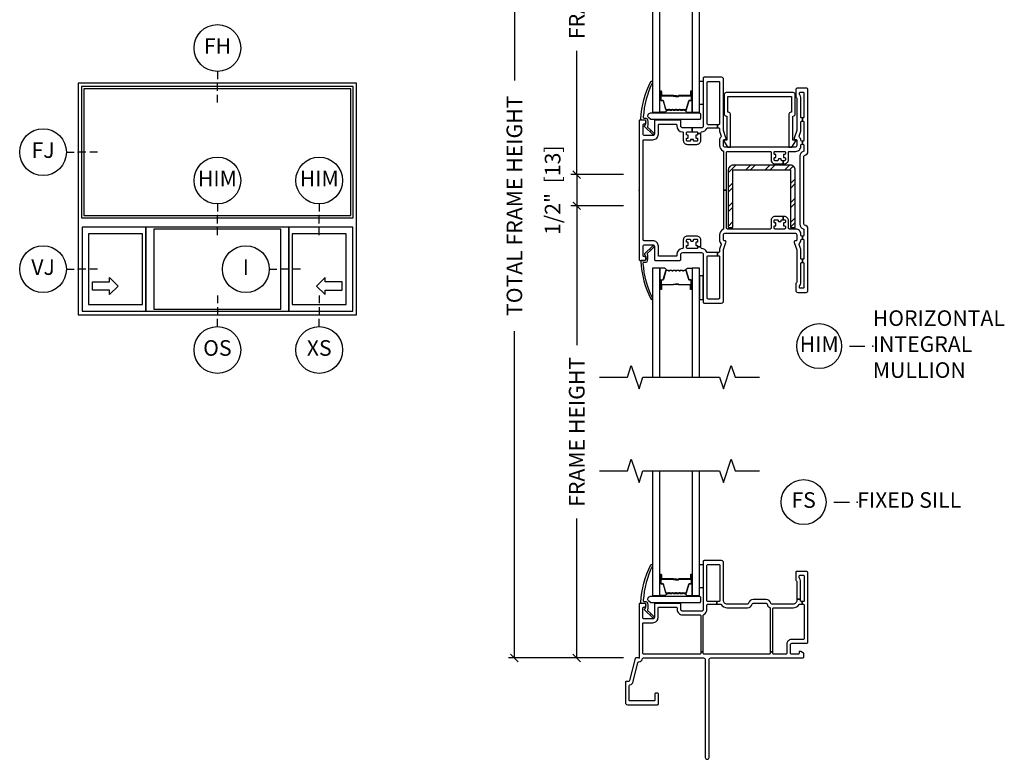
# Model space of a CAD drawing. Units: inches. Extents: x 2 to 194, y 2 to 127.
# Drawn here: x 32 to 47, y 59 to 71 of the extents above; entities that cross this region are included whole.
import ezdxf

# ---------------------------------------------------------------- set-up
doc = ezdxf.new("R2010")
doc.units = ezdxf.units.IN
doc.header["$MEASUREMENT"] = 0
doc.layers.get('Defpoints').update_dxf_attribs({"color": 253})
for name, color, linetype in [('ZP-ANNO-DIMS-DWNLD', 2, 'Continuous'), ('ZP-ANNO-IDEN', 80, 'Continuous'), ('ZP-ANNO-MARK', 9, 'Continuous'), ('ZP-ANNO-TITL', 44, 'Continuous'), ('ZP-ELEV-FROS', 24, 'Continuous'), ('ZP-ELEV-GLAS-VISB', 175, 'Continuous'), ('ZP-ELEV-SAOS', 52, 'Continuous'), ('ZP-ELEV-SYBL', 20, 'Continuous'), ('ZP-SECT-ALUM', 63, 'Continuous'), ('ZP-SECT-GLAS', 153, 'Continuous'), ('ZP-SECT-HDWR', 53, 'Continuous'), ('ZP-SECT-REIN', 14, 'Continuous'), ('ZP-SECT-RNHA', 101, 'Continuous'), ('ZP-SECT-SEAL', 8, 'Continuous'), ('ZP-SECT-VINL', 130, 'Continuous'), ('ZP-SECT-WSTP', 40, 'Continuous')]:
    doc.layers.add(name, color=color, linetype=linetype)
doc.layers.add('ZP-ANNO-NPLT', color=7, linetype='Continuous', plot=False)
doc.styles.get("Standard").update_dxf_attribs({"font": 'arial.ttf'})
doc.dimstyles.new('Frame Make Height and Width', dxfattribs={"dimtxt": 0.25, "dimasz": 0.125, "dimexe": 0.09375, "dimexo": 0.25, "dimgap": 0.0875, "dimtad": 0, "dimdec": 4, "dimzin": 10, "dimdsep": 46, "dimlunit": 5, "dimtxsty": 'Standard', "dimblk1": 'ARCHTICK', "dimblk2": 'ARCHTICK', "dimsah": 1, "dimcen": 0.09, "dimclrd": 256, "dimclre": 256, "dimclrt": 255, "dimadec": 3, "dimazin": 2, "dimtfac": 0.75, "dimtdec": 4, "dimtofl": 0, "dimtmove": 2, "dimatfit": 3, "dimfxl": 1, "dimfrac": 2, "dimtolj": 1, "dimtzin": 0, "dimlwd": -1, "dimlwe": -1, "dimarcsym": 0})

# ---------------------------------------------------------------- blocks, each defined once
blk = doc.blocks.new('107EDC - Elev Cut Endorsed Vinyl SW XOX-T')
at = {"layer": 'ZP-ELEV-FROS'}
blk.add_lwpolyline([(0, 0), (71.5, 0), (71.5, 59.5), (0, 59.5)], close=True, dxfattribs=at)
at = {"layer": 'ZP-ELEV-GLAS-VISB'}
for points in [[(70, 58), (1.5, 58), (1.5, 25.5), (70, 25.5)], [(2.68, 2.66), (16.54, 2.66), (16.54, 20.84), (2.68, 20.84)], [(19.45, 1.46), (52.05, 1.46), (52.05, 22.04), (19.45, 22.04)], [(54.96, 2.66), (68.82, 2.66), (68.82, 20.84), (54.96, 20.84)]]:
    blk.add_lwpolyline(points, close=True, dxfattribs=at)
at = {"layer": 'ZP-ELEV-SAOS'}
for points in [[(0.88, 24.88), (70.62, 24.88), (70.62, 58.62), (0.88, 58.62)], [(1.01, 0.99), (17.42, 0.99), (17.42, 22.51), (17.42, 0.99), (54.08, 0.99), (54.08, 22.51), (54.08, 0.99), (70.49, 0.99), (70.49, 22.51), (1.01, 22.51)]]:
    blk.add_lwpolyline(points, close=True, dxfattribs=at)
at = {"layer": 'ZP-ELEV-SYBL'}
for points in [[(3.68, 6.32), (3.68, 8.53), (8.09, 8.53), (8.09, 9.63), (10.3, 7.42), (8.09, 5.22), (8.09, 6.32), (3.68, 6.32)], [(67.82, 6.32), (67.82, 8.53), (63.41, 8.53), (63.41, 9.63), (61.2, 7.42), (63.41, 5.22), (63.41, 6.32), (67.82, 6.32)]]:
    blk.add_lwpolyline(points, close=True, dxfattribs=at)
blk = doc.blocks.new('108ECS - Elev Cut 1-8in Head Fixed (FH)')
at = {"layer": 'ZP-ANNO-IDEN'}
for p, q in [((0, 0.046875), (0, 0.015625)), ((0, -0.03125), (0, 0)), ((0, -0.078125), (0, -0.046875))]:
    blk.add_line(p, q, dxfattribs=at)
blk.add_circle((0, 0.140625), 0.09375, dxfattribs=at)
at = {"layer": 'ZP-ANNO-NPLT'}
blk.add_point((0, 0), dxfattribs=at)
at = {"layer": 'ZP-ANNO-IDEN', "insert": (0, 0.140625), "char_height": 0.0625, "width": 0.125, "attachment_point": 5}
blk.add_mtext('FH', dxfattribs=at)
blk = doc.blocks.new('108ECS - Elev Cut 1-8in Sill Fixed O (OS)')
at = {"layer": 'ZP-ANNO-IDEN'}
for p, q in [((0, 0.078125), (0, 0.046875)), ((0, 0.03125), (0, 0)), ((0, -0.046875), (0, -0.015625))]:
    blk.add_line(p, q, dxfattribs=at)
blk.add_circle((0, -0.140625), 0.09375, dxfattribs=at)
at = {"layer": 'ZP-ANNO-NPLT'}
blk.add_point((0, 0), dxfattribs=at)
at = {"layer": 'ZP-ANNO-IDEN', "insert": (0, -0.140625), "char_height": 0.0625, "width": 0.125, "attachment_point": 5}
blk.add_mtext('OS', dxfattribs=at)
blk = doc.blocks.new('108ECS - Elev Cut 1-8in Interlocker (I)')
at = {"layer": 'ZP-ANNO-IDEN'}
for p, q in [((-0.046875, 0), (-0.015625, 0)), ((0.03125, 0), (0, 0)), ((0.078125, 0), (0.046875, 0))]:
    blk.add_line(p, q, dxfattribs=at)
blk.add_circle((-0.140625, 0), 0.09375, dxfattribs=at)
at = {"layer": 'ZP-ANNO-NPLT'}
blk.add_point((0, 0), dxfattribs=at)
at = {"layer": 'ZP-ANNO-IDEN', "insert": (-0.140625, 0), "char_height": 0.0625, "width": 0.15, "attachment_point": 5}
blk.add_mtext('I', dxfattribs=at)
blk = doc.blocks.new('108ECS - Elev Cut 1-8in Jamb Vent (VJ) Left')
at = {"layer": 'ZP-ANNO-IDEN'}
for p, q in [((-0.046875, 0), (-0.015625, 0)), ((0.03125, 0), (0, 0)), ((0.078125, 0), (0.046875, 0))]:
    blk.add_line(p, q, dxfattribs=at)
blk.add_circle((-0.140625, 0), 0.09375, dxfattribs=at)
at = {"layer": 'ZP-ANNO-NPLT'}
blk.add_point((0, 0), dxfattribs=at)
at = {"layer": 'ZP-ANNO-IDEN', "insert": (-0.140625, 0), "char_height": 0.0625, "width": 0.15, "attachment_point": 5}
blk.add_mtext('VJ', dxfattribs=at)
blk = doc.blocks.new('108ECS - Elev Cut 1-8in Mullion Integral Horizontal (HIM)')
at = {"layer": 'ZP-ANNO-IDEN'}
for p, q in [((0, 0.046875), (0, 0.015625)), ((0, -0.03125), (0, 0)), ((0, -0.078125), (0, -0.046875))]:
    blk.add_line(p, q, dxfattribs=at)
blk.add_circle((0, 0.140625), 0.09375, dxfattribs=at)
at = {"layer": 'ZP-ANNO-NPLT'}
blk.add_point((0, 0), dxfattribs=at)
at = {"layer": 'ZP-ANNO-IDEN', "insert": (0, 0.140625), "char_height": 0.0625, "width": 0.15, "attachment_point": 5}
blk.add_mtext('HIM', dxfattribs=at)
blk = doc.blocks.new('108ECS - Elev Cut 1-8in Sill Vent X (XS)')
at = {"layer": 'ZP-ANNO-IDEN'}
for p, q in [((0, 0.078125), (0, 0.046875)), ((0, 0.03125), (0, 0)), ((0, -0.046875), (0, -0.015625))]:
    blk.add_line(p, q, dxfattribs=at)
blk.add_circle((0, -0.140625), 0.09375, dxfattribs=at)
at = {"layer": 'ZP-ANNO-NPLT'}
blk.add_point((0, 0), dxfattribs=at)
at = {"layer": 'ZP-ANNO-IDEN', "insert": (0, -0.140625), "char_height": 0.0625, "width": 0.125, "attachment_point": 5}
blk.add_mtext('XS', dxfattribs=at)
blk = doc.blocks.new('108ECS - Elev Cut 1-8in Jamb Fixed (FJ) Left')
at = {"layer": 'ZP-ANNO-IDEN'}
for p, q in [((-0.046875, 0), (-0.015625, 0)), ((0.03125, 0), (0, 0)), ((0.078125, 0), (0.046875, 0))]:
    blk.add_line(p, q, dxfattribs=at)
blk.add_circle((-0.140625, 0), 0.09375, dxfattribs=at)
at = {"layer": 'ZP-ANNO-NPLT'}
blk.add_point((0, 0), dxfattribs=at)
at = {"layer": 'ZP-ANNO-IDEN', "insert": (-0.140625, 0), "char_height": 0.0625, "width": 0.15, "attachment_point": 5}
blk.add_mtext('FJ', dxfattribs=at)
blk = doc.blocks.new('109DCN - Cut Name Sill Fixed (FS)')
at = {"layer": 'ZP-ANNO-NPLT'}
blk.add_point((0, 0), dxfattribs=at)
at = {"layer": 'ZP-ANNO-TITL'}
blk.add_lwpolyline([(-0.09375, 0), (-0.03125, 0)], dxfattribs=at)
blk.add_circle((-0.215, 0), 0.09, dxfattribs=at)
at = {"layer": 'ZP-ANNO-TITL', "char_height": 0.0625}
for s, insert, width, attachment_point in [('FS', (-0.215, 0), 0.1375, 5), ('FIXED SILL', (0, 0), 1.125, 4)]:
    blk.add_mtext(s, dxfattribs=dict(at, insert=insert, width=width, attachment_point=attachment_point))
blk = doc.blocks.new('101CS - Vin22 VE SW HM (2 11-16 in) OAW (Dual .75 in 3mm IG) F F')
at = {"layer": 'ZP-SECT-RNHA'}
h = blk.add_hatch(dxfattribs=at)
h.set_pattern_fill('STEEL HATCH 2', color=256, scale=0.625, style=0, pattern_type=2)
h.set_pattern_definition([(45, (2.3511, -0.175), (3e-17, 0.625), [0.44017, -0.4437]), (45, (2.0386, -0.175), (3e-17, 0.625), [0.88212, -0.00177]), (90, (2.35046, 0.1369), (-0.625, 4e-17), [0, -0.625]), (45, (2.0386, 0.1375), (3e-17, 0.625), [0.44106, -0.44283]), (45, (2.27296, -0.175), (3e-17, 0.625), [0.55066, -0.33322]), (45, (2.0386, -0.09686), (3e-17, 0.625), [0.77163, -0.11225]), (45, (2.0386, 0.21564), (3e-17, 0.625), [0.33057, -0.55331]), (45, (2.58546, -0.175), (3e-17, 0.625), [0.10872, -0.77517])])
edge = h.paths.add_edge_path()
edge.add_line((2.428, 0.401), (1.509, 0.401))
edge.add_arc((1.509, 0.323), 0.078, 90, 180)
edge.add_line((1.431, 0.323), (1.431, -0.599))
edge.add_line((1.431, -0.599), (1.506, -0.599))
edge.add_line((1.506, -0.599), (1.506, 0.326))
edge.add_line((1.506, 0.326), (2.431, 0.326))
edge.add_line((2.431, 0.326), (2.431, -0.599))
edge.add_line((2.431, -0.599), (2.506, -0.599))
edge.add_line((2.506, -0.599), (2.506, 0.323))
edge.add_arc((2.428, 0.323), 0.078, 0, 90)
at = {"layer": 'ZP-ANNO-NPLT'}
blk.add_point((0, 0), dxfattribs=at)
at = {"layer": 'ZP-SECT-ALUM'}
for points in [[(0.747, 1.283, 0.329751), (0.758, 1.291), (0.801, 1.431, -0.329751), (0.807, 1.436), (0.828, 1.436, 0.414214), (0.839, 1.447), (0.839, 1.585, 1), (0.824, 1.585), (0.824, 1.523, -0.414214), (0.819, 1.518), (0.638, 1.518, 0.414214), (0.633, 1.513), (0.633, 1.511, -0.414214), (0.631, 1.509), (0.583, 1.509), (0.583, 1.504), (0.631, 1.504, 0.414214), (0.638, 1.511), (0.638, 1.513, -0.414214), (0.638, 1.513), (0.819, 1.513, 0.414214), (0.829, 1.523), (0.829, 1.585, -1), (0.835, 1.585), (0.835, 1.447, -0.414214), (0.828, 1.44), (0.807, 1.44, 0.329751), (0.796, 1.432), (0.754, 1.292, -0.329751), (0.747, 1.287), (0.724, 1.287, -0.198912), (0.719, 1.289), (0.714, 1.294, 0.414214), (0.7, 1.294), (0.695, 1.289, -0.198912), (0.69, 1.287), (0.667, 1.287, -0.198912), (0.662, 1.289), (0.657, 1.294, 0.414214), (0.643, 1.294), (0.638, 1.289, -0.198912), (0.633, 1.287), (0.61, 1.287, -0.198912), (0.605, 1.289), (0.6, 1.294, 0.414214), (0.586, 1.294), (0.581, 1.289, -0.198912), (0.576, 1.287), (0.553, 1.287, -0.198912), (0.548, 1.289), (0.543, 1.294, 0.414214), (0.529, 1.294), (0.524, 1.289, -0.198912), (0.519, 1.287), (0.496, 1.287, -0.198912), (0.491, 1.289), (0.486, 1.294, 0.414214), (0.472, 1.294), (0.467, 1.289, -0.198912), (0.462, 1.287), (0.439, 1.287, -0.329751), (0.432, 1.292), (0.39, 1.432, 0.329751), (0.379, 1.44), (0.359, 1.44, -0.414214), (0.352, 1.447), (0.352, 1.585, -1), (0.358, 1.585), (0.358, 1.523, 0.414214), (0.367, 1.513), (0.548, 1.513, -0.341999), (0.549, 1.512, 0.341999), (0.554, 1.509), (0.603, 1.509), (0.603, 1.513), (0.554, 1.513, -0.327919), (0.553, 1.514, 0.327919), (0.548, 1.518), (0.367, 1.518, -0.414214), (0.362, 1.523), (0.362, 1.585, 1), (0.347, 1.585), (0.347, 1.447, 0.414214), (0.359, 1.436), (0.379, 1.436, -0.329751), (0.385, 1.431), (0.428, 1.291, 0.329751), (0.439, 1.283), (0.462, 1.283, 0.198912), (0.47, 1.286), (0.475, 1.291, -0.414214), (0.483, 1.291), (0.488, 1.286, 0.198912), (0.496, 1.283), (0.519, 1.283, 0.198912), (0.527, 1.286), (0.532, 1.291, -0.414214), (0.54, 1.291), (0.545, 1.286, 0.198912), (0.553, 1.283), (0.576, 1.283, 0.198912), (0.584, 1.286), (0.589, 1.291, -0.414214), (0.597, 1.291), (0.602, 1.286, 0.198912), (0.61, 1.283), (0.633, 1.283, 0.198912), (0.641, 1.286), (0.646, 1.291, -0.414214), (0.654, 1.291), (0.659, 1.286, 0.198912), (0.667, 1.283), (0.69, 1.283, 0.198912), (0.698, 1.286), (0.703, 1.291, -0.414214), (0.711, 1.291), (0.716, 1.286, 0.198912), (0.724, 1.283)], [(0.747, -1.283, -0.329751), (0.758, -1.291), (0.801, -1.431, 0.329751), (0.807, -1.436), (0.828, -1.436, -0.414214), (0.839, -1.447), (0.839, -1.585, -1), (0.824, -1.585), (0.824, -1.523, 0.414214), (0.819, -1.518), (0.638, -1.518, -0.414214), (0.633, -1.513), (0.633, -1.511, 0.414214), (0.631, -1.509), (0.583, -1.509), (0.583, -1.504), (0.631, -1.504, -0.414214), (0.638, -1.511), (0.638, -1.513, 0.414214), (0.638, -1.513), (0.819, -1.513, -0.414214), (0.829, -1.523), (0.829, -1.585, 1), (0.835, -1.585), (0.835, -1.447, 0.414214), (0.828, -1.44), (0.807, -1.44, -0.329751), (0.796, -1.432), (0.754, -1.292, 0.329751), (0.747, -1.287), (0.724, -1.287, 0.198912), (0.719, -1.289), (0.714, -1.294, -0.414214), (0.7, -1.294), (0.695, -1.289, 0.198912), (0.69, -1.287), (0.667, -1.287, 0.198912), (0.662, -1.289), (0.657, -1.294, -0.414214), (0.643, -1.294), (0.638, -1.289, 0.198912), (0.633, -1.287), (0.61, -1.287, 0.198912), (0.605, -1.289), (0.6, -1.294, -0.414214), (0.586, -1.294), (0.581, -1.289, 0.198912), (0.576, -1.287), (0.553, -1.287, 0.198912), (0.548, -1.289), (0.543, -1.294, -0.414214), (0.529, -1.294), (0.524, -1.289, 0.198912), (0.519, -1.287), (0.496, -1.287, 0.198912), (0.491, -1.289), (0.486, -1.294, -0.414214), (0.472, -1.294), (0.467, -1.289, 0.198912), (0.462, -1.287), (0.439, -1.287, 0.329751), (0.432, -1.292), (0.39, -1.432, -0.329751), (0.379, -1.44), (0.359, -1.44, 0.414214), (0.352, -1.447), (0.352, -1.585, 1), (0.358, -1.585), (0.358, -1.523, -0.414214), (0.367, -1.513), (0.548, -1.513, 0.341999), (0.549, -1.512, -0.341999), (0.554, -1.509), (0.603, -1.509), (0.603, -1.513), (0.554, -1.513, 0.327919), (0.553, -1.514, -0.327919), (0.548, -1.518), (0.367, -1.518, 0.414214), (0.362, -1.523), (0.362, -1.585, -1), (0.347, -1.585), (0.347, -1.447, -0.414214), (0.359, -1.436), (0.379, -1.436, 0.329751), (0.385, -1.431), (0.428, -1.291, -0.329751), (0.439, -1.283), (0.462, -1.283, -0.198912), (0.47, -1.286), (0.475, -1.291, 0.414214), (0.483, -1.291), (0.488, -1.286, -0.198912), (0.496, -1.283), (0.519, -1.283, -0.198912), (0.527, -1.286), (0.532, -1.291, 0.414214), (0.54, -1.291), (0.545, -1.286, -0.198912), (0.553, -1.283), (0.576, -1.283, -0.198912), (0.584, -1.286), (0.589, -1.291, 0.414214), (0.597, -1.291), (0.602, -1.286, -0.198912), (0.61, -1.283), (0.633, -1.283, -0.198912), (0.641, -1.286), (0.646, -1.291, 0.414214), (0.654, -1.291), (0.659, -1.286, -0.198912), (0.667, -1.283), (0.69, -1.283, -0.198912), (0.698, -1.286), (0.703, -1.291, 0.414214), (0.711, -1.291), (0.716, -1.286, -0.198912), (0.724, -1.283)]]:
    blk.add_lwpolyline(points, format="xyb", close=True, dxfattribs=at)
at = {"layer": 'ZP-SECT-GLAS', "flags": 128}
for points in [[(0.218, 3), (0.218, 1.25), (0.335, 1.25), (0.335, 3)], [(0.851, 3), (0.851, 1.25), (0.968, 1.25), (0.968, 3)], [(0.335, -3), (0.335, -1.25), (0.218, -1.25), (0.218, -3)], [(0.968, -3), (0.968, -1.25), (0.851, -1.25), (0.851, -3)]]:
    blk.add_lwpolyline(points, dxfattribs=at)
at = {"layer": 'ZP-SECT-HDWR'}
blk.add_lwpolyline([(0.156, 1.161, -0.683632), (0.186, 1.239), (0.969, 1.239, -0.414214), (0.984, 1.224), (0.984, 1.149, -0.414214), (0.969, 1.134), (0.191, 1.134, -0.187908), (0.181, 1.138)], format="xyb", close=True, dxfattribs=at)
at = {"layer": 'ZP-SECT-REIN'}
blk.add_lwpolyline([(2.428, 0.401), (1.509, 0.401, 0.414214), (1.431, 0.323), (1.431, -0.599), (1.506, -0.599), (1.506, 0.326), (2.431, 0.326), (2.431, -0.599), (2.506, -0.599), (2.506, 0.323, 0.414214)], format="xyb", close=True, dxfattribs=at)
at = {"layer": 'ZP-SECT-SEAL'}
for points in [[(0.335, 1.485), (0.347, 1.485), (0.347, 1.585, -0.120168), (0.348, 1.588), (0.335, 1.588)], [(0.851, 1.485), (0.839, 1.485), (0.839, 1.585, 0.120168), (0.838, 1.588), (0.851, 1.588)], [(0.428, 1.291, 0.329751), (0.439, 1.283), (0.445, 1.283, -0.300665), (0.394, 1.25), (0.335, 1.25), (0.335, 1.485), (0.347, 1.485), (0.347, 1.447, 0.414214), (0.359, 1.436), (0.379, 1.436, -0.329751), (0.385, 1.431)], [(0.758, 1.291, -0.329751), (0.747, 1.283), (0.741, 1.283, 0.300665), (0.792, 1.25), (0.851, 1.25), (0.851, 1.485), (0.839, 1.485), (0.839, 1.447, -0.414214), (0.828, 1.436), (0.807, 1.436, 0.329751), (0.801, 1.431)], [(0.428, -1.291, -0.329751), (0.439, -1.283), (0.445, -1.283, 0.300665), (0.394, -1.25), (0.335, -1.25), (0.335, -1.485), (0.347, -1.485), (0.347, -1.447, -0.414214), (0.359, -1.436), (0.379, -1.436, 0.329751), (0.385, -1.431)], [(0.758, -1.291, 0.329751), (0.747, -1.283), (0.741, -1.283, -0.300665), (0.792, -1.25), (0.851, -1.25), (0.851, -1.485), (0.839, -1.485), (0.839, -1.447, 0.414214), (0.828, -1.436), (0.807, -1.436, -0.329751), (0.801, -1.431)], [(0.335, -1.485), (0.347, -1.485), (0.347, -1.585, 0.120168), (0.348, -1.588), (0.335, -1.588)], [(0.851, -1.485), (0.839, -1.485), (0.839, -1.585, -0.120168), (0.838, -1.588), (0.851, -1.588)]]:
    blk.add_lwpolyline(points, format="xyb", close=True, dxfattribs=at)
at = {"layer": 'ZP-SECT-VINL'}
for points in [[(2.595, 0.703), (2.595, 0.721, -0.414214), (2.61, 0.736), (2.62, 0.736), (2.62, 0.786), (2.61, 0.786, -0.404993), (2.595, 0.801, 0.185373), (2.573, 0.853, -0.279878), (2.569, 0.869), (2.591, 0.933, 0.081889), (2.595, 0.957), (2.595, 1.093, -0.414214), (2.61, 1.108), (2.62, 1.108), (2.62, 1.158), (2.61, 1.158, -0.414214), (2.595, 1.173), (2.595, 1.488, 0.189103), (2.579, 1.529, -0.189103), (2.575, 1.539), (2.575, 1.558, -0.414214), (2.59, 1.573), (2.63, 1.573, -0.414214), (2.645, 1.558), (2.645, 1.173, -0.414214), (2.63, 1.158), (2.62, 1.158), (2.62, 1.108), (2.63, 1.108, -0.414214), (2.645, 1.093), (2.645, 0.801, -0.414214), (2.63, 0.786), (2.62, 0.786), (2.62, 0.736), (2.63, 0.736, -0.414214), (2.645, 0.721), (2.645, 0.635, -0.32295), (2.635, 0.621, 0.32295), (2.58, 0.545), (2.58, -0.545, 0.32295), (2.635, -0.621, -0.32295), (2.645, -0.635), (2.645, -0.721, -0.414214), (2.63, -0.736), (2.62, -0.736), (2.62, -0.786), (2.63, -0.786, -0.414214), (2.645, -0.801), (2.645, -1.093, -0.414214), (2.63, -1.108), (2.62, -1.108), (2.62, -1.158), (2.63, -1.158, -0.414214), (2.645, -1.173), (2.645, -1.558, -0.414214), (2.63, -1.573), (2.59, -1.573, -0.414214), (2.575, -1.558), (2.575, -1.539, -0.189103), (2.579, -1.529, 0.189103), (2.595, -1.488), (2.595, -1.173, -0.414214), (2.61, -1.158), (2.62, -1.158), (2.62, -1.108), (2.61, -1.108, -0.414214), (2.595, -1.093), (2.595, -0.957, 0.081889), (2.591, -0.933), (2.569, -0.869, -0.279878), (2.573, -0.853, 0.185373), (2.595, -0.801, -0.404993), (2.61, -0.786), (2.62, -0.786), (2.62, -0.736), (2.61, -0.736, -0.414214), (2.595, -0.721), (2.595, -0.703, 0.414214), (2.515, -0.623), (2.412, -0.623, -0.414214), (2.397, -0.608), (2.397, -0.488, 0.414214), (2.332, -0.423), (2.312, -0.423), (2.312, -0.473), (2.332, -0.473, -0.414214), (2.347, -0.488), (2.347, -0.513, -0.414214), (2.337, -0.523), (2.327, -0.523, 0.414214), (2.317, -0.533), (2.317, -0.563, 0.414214), (2.327, -0.573), (2.337, -0.573, -0.414214), (2.347, -0.583), (2.347, -0.608, -0.414214), (2.332, -0.623), (2.182, -0.623, -0.414214), (2.167, -0.608), (2.167, -0.583, -0.414214), (2.177, -0.573), (2.187, -0.573, 0.414214), (2.197, -0.563), (2.197, -0.533, 0.414214), (2.187, -0.523), (2.177, -0.523, -0.414214), (2.167, -0.513), (2.167, -0.488, -0.414214), (2.182, -0.473), (2.222, -0.473, -0.414214), (2.232, -0.483), (2.232, -0.493, 0.414214), (2.242, -0.503), (2.272, -0.503, 0.414214), (2.282, -0.493), (2.282, -0.483, -0.414214), (2.292, -0.473), (2.312, -0.473), (2.312, -0.423), (2.182, -0.423, 0.414214), (2.117, -0.488), (2.117, -0.608, -0.414214), (2.102, -0.623), (1.42, -0.623, -0.414214), (1.405, -0.608), (1.405, 0), (1.355, 0), (1.355, -0.618, -0.295512), (1.346, -0.631, 0.295512), (1.29, -0.718), (1.29, -0.798, 0.193553), (1.312, -0.853, -0.279878), (1.316, -0.869), (1.294, -0.932, 0.081889), (1.29, -0.957), (1.29, -0.985, -0.414214), (1.275, -1), (1.261, -1), (1.261, -1.05), (1.275, -1.05, -0.414214), (1.29, -1.065), (1.29, -1.73, -0.414214), (1.275, -1.745), (1.11, -1.745, -0.414214), (1.095, -1.73), (1.095, -1.065, -0.414214), (1.11, -1.05), (1.261, -1.05), (1.261, -1), (1.1, -1, -0.295512), (1.087, -0.991, 0.283193), (1.004, -0.935, -0.400957), (0.99, -0.92), (0.99, -0.908), (0.94, -0.908), (0.94, -0.92, -0.414214), (0.925, -0.935), (0.775, -0.935, -0.414214), (0.76, -0.92), (0.76, -0.895, -0.414214), (0.77, -0.885), (0.78, -0.885, 0.414214), (0.79, -0.875), (0.79, -0.845, 0.414214), (0.78, -0.835), (0.77, -0.835, -0.414214), (0.76, -0.825), (0.76, -0.8, -0.414214), (0.775, -0.785), (0.815, -0.785, -0.414214), (0.825, -0.795), (0.825, -0.805, 0.414214), (0.835, -0.815), (0.865, -0.815, 0.414214), (0.875, -0.805), (0.875, -0.795, -0.414214), (0.885, -0.785), (0.925, -0.785, -0.414214), (0.94, -0.8), (0.94, -0.825, -0.414214), (0.93, -0.835), (0.92, -0.835, 0.414214), (0.91, -0.845), (0.91, -0.875, 0.414214), (0.92, -0.885), (0.93, -0.885, -0.414214), (0.94, -0.895), (0.94, -0.908), (0.99, -0.908), (0.99, -0.8, 0.414214), (0.925, -0.735), (0.775, -0.735, 0.414214), (0.71, -0.8), (0.71, -0.92, -0.400957), (0.696, -0.935, 0.400957), (0.605, -1.03), (0.605, -1.045, -0.414214), (0.59, -1.06), (0.325, -1.06, -0.414214), (0.31, -1.045), (0.31, -0.9, 0.414214), (0.22, -0.81), (0.08, -0.81, -0.414214), (0.065, -0.795), (0.065, 0.795, -0.414214), (0.08, 0.81), (0.22, 0.81, 0.414214), (0.31, 0.9), (0.31, 1.045, -0.414214), (0.325, 1.06), (0.59, 1.06, -0.414214), (0.605, 1.045), (0.605, 1.03, 0.400957), (0.696, 0.935, -0.400957), (0.71, 0.92), (0.71, 0.8, 0.414214), (0.775, 0.735), (0.925, 0.735, 0.414214), (0.99, 0.8), (0.99, 0.908), (0.94, 0.908), (0.94, 0.895, -0.414214), (0.93, 0.885), (0.92, 0.885, 0.414214), (0.91, 0.875), (0.91, 0.845, 0.414214), (0.92, 0.835), (0.93, 0.835, -0.414214), (0.94, 0.825), (0.94, 0.8, -0.414214), (0.925, 0.785), (0.885, 0.785, -0.414214), (0.875, 0.795), (0.875, 0.805, 0.414214), (0.865, 0.815), (0.835, 0.815, 0.414214), (0.825, 0.805), (0.825, 0.795, -0.414214), (0.815, 0.785), (0.775, 0.785, -0.414214), (0.76, 0.8), (0.76, 0.825, -0.414214), (0.77, 0.835), (0.78, 0.835, 0.414214), (0.79, 0.845), (0.79, 0.875, 0.414214), (0.78, 0.885), (0.77, 0.885, -0.414214), (0.76, 0.895), (0.76, 0.92, -0.414214), (0.775, 0.935), (0.85, 0.935), (0.85, 1), (0.7, 1, -0.414214), (0.67, 1.03), (0.67, 1.11, 0.414214), (0.655, 1.125), (0.26, 1.125, 0.414214), (0.245, 1.11), (0.245, 0.9, -0.414214), (0.22, 0.875), (0.09, 0.875, -0.414214), (0.065, 0.9), (0.065, 1.05, -0.414214), (0.08, 1.065, 1), (0.08, 1.125), (0.015, 1.125, 0.414214), (0, 1.11), (0, -1.11, 0.414214), (0.015, -1.125), (0.08, -1.125, 1), (0.08, -1.065, -0.414214), (0.065, -1.05), (0.065, -0.9, -0.414214), (0.09, -0.875), (0.22, -0.875, -0.414214), (0.245, -0.9), (0.245, -1.11, 0.414214), (0.26, -1.125), (0.655, -1.125, 0.414214), (0.67, -1.11), (0.67, -1.03, -0.414214), (0.7, -1), (1, -1, -0.414214), (1.03, -1.03), (1.03, -1.795, 0.414214), (1.045, -1.81), (1.325, -1.81, 0.414214), (1.355, -1.78), (1.355, -0.957, -0.081889), (1.356, -0.953), (1.394, -0.839, 0.137389), (1.395, -0.831, 0.480009), (1.38, -0.813), (1.37, -0.813, -0.414214), (1.355, -0.798), (1.355, -0.718, -0.414214), (1.385, -0.688), (2.5, -0.688, -0.414214), (2.53, -0.718), (2.53, -0.798, -0.414214), (2.515, -0.813), (2.505, -0.813, 0.480009), (2.49, -0.831, 0.137389), (2.491, -0.839), (2.53, -0.955), (2.53, -1.475, -0.298217), (2.521, -1.489, 0.298217), (2.515, -1.498), (2.515, -1.608, 0.414214), (2.545, -1.638), (2.68, -1.638, 0.414214), (2.71, -1.608), (2.71, -0.623, 0.359988), (2.657, -0.559, -0.359988), (2.645, -0.544), (2.645, 0.544, -0.359988), (2.657, 0.559, 0.359988), (2.71, 0.623), (2.71, 1.608, 0.414214), (2.68, 1.638), (2.545, 1.638, 0.414214), (2.515, 1.608), (2.515, 1.498, 0.298217), (2.521, 1.489, -0.298217), (2.53, 1.475), (2.53, 0.955), (2.49, 0.837), (2.49, 0.828, 0.414214), (2.505, 0.813), (2.515, 0.813, -0.414214), (2.53, 0.798), (2.53, 0.718, -0.414214), (2.5, 0.688), (1.385, 0.688, -0.414214), (1.355, 0.718), (1.355, 0.798, -0.414214), (1.37, 0.813), (1.38, 0.813, 0.480009), (1.395, 0.831, 0.137389), (1.394, 0.839), (1.355, 0.955), (1.355, 1.78, 0.414214), (1.325, 1.81), (1.045, 1.81, 0.414214), (1.03, 1.795), (1.03, 1.03, -0.414214), (1, 1), (0.85, 1), (0.85, 0.935), (0.925, 0.935, -0.414214), (0.94, 0.92), (0.94, 0.908), (0.99, 0.908), (0.99, 0.92, -0.400957), (1.004, 0.935, 0.283193), (1.087, 0.991, -0.295512), (1.1, 1), (1.261, 1), (1.261, 1.05), (1.11, 1.05, -0.414214), (1.095, 1.065), (1.095, 1.73, -0.414214), (1.11, 1.745), (1.275, 1.745, -0.414214), (1.29, 1.73), (1.29, 1.065, -0.414214), (1.275, 1.05), (1.261, 1.05), (1.261, 1), (1.275, 1, -0.414214), (1.29, 0.985), (1.29, 0.957, 0.081889), (1.294, 0.932), (1.316, 0.869, -0.279878), (1.312, 0.853, 0.193553), (1.29, 0.798), (1.29, 0.718, 0.295512), (1.346, 0.631, -0.295512), (1.355, 0.618), (1.355, 0), (1.405, 0), (1.405, 0.608, -0.414214), (1.42, 0.623), (2.102, 0.623, -0.414214), (2.117, 0.608), (2.117, 0.488, 0.414214), (2.182, 0.423), (2.312, 0.423), (2.312, 0.473), (2.292, 0.473, -0.414214), (2.282, 0.483), (2.282, 0.493, 0.414214), (2.272, 0.503), (2.242, 0.503, 0.414214), (2.232, 0.493), (2.232, 0.483, -0.414214), (2.222, 0.473), (2.182, 0.473, -0.414214), (2.167, 0.488), (2.167, 0.513, -0.414214), (2.177, 0.523), (2.187, 0.523, 0.414214), (2.197, 0.533), (2.197, 0.563, 0.414214), (2.187, 0.573), (2.177, 0.573, -0.414214), (2.167, 0.583), (2.167, 0.608, -0.414214), (2.182, 0.623), (2.332, 0.623, -0.414214), (2.347, 0.608), (2.347, 0.583, -0.414214), (2.337, 0.573), (2.327, 0.573, 0.414214), (2.317, 0.563), (2.317, 0.533, 0.414214), (2.327, 0.523), (2.337, 0.523, -0.414214), (2.347, 0.513), (2.347, 0.488, -0.414214), (2.332, 0.473), (2.312, 0.473), (2.312, 0.423), (2.332, 0.423, 0.414214), (2.397, 0.488), (2.397, 0.608, -0.414214), (2.412, 0.623), (2.515, 0.623, 0.414214)], [(0.183, 0.968, 1), (0.194, 0.958), (0.239, 0.914, -1.007232), (0.219, 0.892), (0.089, 1.02, -0.423344), (0.089, 1.034), (0.096, 1.041, 0.149566), (0.102, 1.055, 0.19736), (0.109, 1.11, 0.414214), (0.094, 1.125), (0.043, 1.125, -0.414214), (0.028, 1.14, -0.106225), (0.191, 1.744, -1), (0.215, 1.726, 0.09946), (0.068, 1.174, 0.497915), (0.083, 1.155), (0.108, 1.155, -0.398454), (0.138, 1.127, -0.088714), (0.134, 1.022, 0.190464), (0.138, 1.012)], [(2.505, 1.534, 0.414214), (2.475, 1.564), (1.396, 1.564, 0.414214), (1.366, 1.534), (1.366, 1.219, 0.414214), (1.396, 1.189), (1.406, 1.189), (1.406, 0.804), (1.358, 0.804), (1.358, 0.789), (1.418, 0.689), (1.466, 0.689), (1.466, 1.219, 0.414214), (1.436, 1.249), (1.426, 1.249), (1.426, 1.504), (2.445, 1.504), (2.445, 1.249), (2.435, 1.249, 0.414214), (2.405, 1.219), (2.405, 0.689), (2.453, 0.689), (2.513, 0.789), (2.513, 0.804), (2.465, 0.804), (2.465, 1.189), (2.475, 1.189, 0.414214), (2.505, 1.219)], [(0.183, -0.968, -1), (0.194, -0.958), (0.239, -0.914, 1.007232), (0.219, -0.892), (0.089, -1.02, 0.423344), (0.089, -1.034), (0.096, -1.041, -0.149566), (0.102, -1.055, -0.19736), (0.109, -1.11, -0.414214), (0.094, -1.125), (0.043, -1.125, 0.414214), (0.028, -1.14, 0.106225), (0.191, -1.744, 1), (0.215, -1.726, -0.09946), (0.068, -1.174, -0.497915), (0.083, -1.155), (0.108, -1.155, 0.398454), (0.138, -1.127, 0.088714), (0.134, -1.022, -0.190464), (0.138, -1.012)]]:
    blk.add_lwpolyline(points, format="xyb", close=True, dxfattribs=at)
at = {"layer": 'ZP-SECT-WSTP', "linetype": 'Continuous'}
for points in [[(1.03, 1.375), (0.968, 1.375), (0.968, 1.75), (1.03, 1.75)], [(1.03, -1.375), (0.968, -1.375), (0.968, -1.75), (1.03, -1.75)]]:
    blk.add_lwpolyline(points, close=True, dxfattribs=at)
blk = doc.blocks.new('101CS - Vin22 VE SW NF J-C (2 11-16 in) OAW (Dual .75 in 3mm IG) F S O')
at = {"layer": 'ZP-ANNO-NPLT'}
blk.add_point((0, 0), dxfattribs=at)
at = {"layer": 'ZP-SECT-ALUM'}
blk.add_lwpolyline([(0.747, 1.033, 0.329751), (0.758, 1.041), (0.801, 1.181, -0.329751), (0.807, 1.186), (0.828, 1.186, 0.414214), (0.839, 1.197), (0.839, 1.335, 1), (0.824, 1.335), (0.824, 1.273, -0.414214), (0.819, 1.268), (0.638, 1.268, 0.414214), (0.633, 1.263), (0.633, 1.261, -0.414214), (0.631, 1.259), (0.583, 1.259), (0.583, 1.254), (0.631, 1.254, 0.414214), (0.638, 1.261), (0.638, 1.263, -0.414214), (0.638, 1.263), (0.819, 1.263, 0.414214), (0.829, 1.273), (0.829, 1.335, -1), (0.835, 1.335), (0.835, 1.197, -0.414214), (0.828, 1.19), (0.807, 1.19, 0.329751), (0.796, 1.182), (0.754, 1.042, -0.329751), (0.747, 1.037), (0.724, 1.037, -0.198912), (0.719, 1.039), (0.714, 1.044, 0.414214), (0.7, 1.044), (0.695, 1.039, -0.198912), (0.69, 1.037), (0.667, 1.037, -0.198912), (0.662, 1.039), (0.657, 1.044, 0.414214), (0.643, 1.044), (0.638, 1.039, -0.198912), (0.633, 1.037), (0.61, 1.037, -0.198912), (0.605, 1.039), (0.6, 1.044, 0.414214), (0.586, 1.044), (0.581, 1.039, -0.198912), (0.576, 1.037), (0.553, 1.037, -0.198912), (0.548, 1.039), (0.543, 1.044, 0.414214), (0.529, 1.044), (0.524, 1.039, -0.198912), (0.519, 1.037), (0.496, 1.037, -0.198912), (0.491, 1.039), (0.486, 1.044, 0.414214), (0.472, 1.044), (0.467, 1.039, -0.198912), (0.462, 1.037), (0.439, 1.037, -0.329751), (0.432, 1.042), (0.39, 1.182, 0.329751), (0.379, 1.19), (0.359, 1.19, -0.414214), (0.352, 1.197), (0.352, 1.335, -1), (0.358, 1.335), (0.358, 1.273, 0.414214), (0.367, 1.263), (0.548, 1.263, -0.341999), (0.549, 1.262, 0.341999), (0.554, 1.259), (0.603, 1.259), (0.603, 1.263), (0.554, 1.263, -0.327919), (0.553, 1.264, 0.327919), (0.548, 1.268), (0.367, 1.268, -0.414214), (0.362, 1.273), (0.362, 1.335, 1), (0.347, 1.335), (0.347, 1.197, 0.414214), (0.359, 1.186), (0.379, 1.186, -0.329751), (0.385, 1.181), (0.428, 1.041, 0.329751), (0.439, 1.033), (0.462, 1.033, 0.198912), (0.47, 1.036), (0.475, 1.041, -0.414214), (0.483, 1.041), (0.488, 1.036, 0.198912), (0.496, 1.033), (0.519, 1.033, 0.198912), (0.527, 1.036), (0.532, 1.041, -0.414214), (0.54, 1.041), (0.545, 1.036, 0.198912), (0.553, 1.033), (0.576, 1.033, 0.198912), (0.584, 1.036), (0.589, 1.041, -0.414214), (0.597, 1.041), (0.602, 1.036, 0.198912), (0.61, 1.033), (0.633, 1.033, 0.198912), (0.641, 1.036), (0.646, 1.041, -0.414214), (0.654, 1.041), (0.659, 1.036, 0.198912), (0.667, 1.033), (0.69, 1.033, 0.198912), (0.698, 1.036), (0.703, 1.041, -0.414214), (0.711, 1.041), (0.716, 1.036, 0.198912), (0.724, 1.033)], format="xyb", close=True, dxfattribs=at)
at = {"layer": 'ZP-SECT-GLAS', "flags": 128}
for points in [[(0.218, 3), (0.218, 1), (0.335, 1), (0.335, 3)], [(0.851, 3), (0.851, 1), (0.968, 1), (0.968, 3)]]:
    blk.add_lwpolyline(points, dxfattribs=at)
at = {"layer": 'ZP-SECT-HDWR'}
blk.add_lwpolyline([(0.156, 0.911, -0.683632), (0.186, 0.989), (0.969, 0.989, -0.414214), (0.984, 0.974), (0.984, 0.899, -0.414214), (0.969, 0.884), (0.191, 0.884, -0.187908), (0.181, 0.888)], format="xyb", close=True, dxfattribs=at)
at = {"layer": 'ZP-SECT-SEAL'}
for points in [[(0.335, 1.235), (0.347, 1.235), (0.347, 1.335, -0.120168), (0.348, 1.338), (0.335, 1.338)], [(0.851, 1.235), (0.839, 1.235), (0.839, 1.335, 0.120168), (0.838, 1.338), (0.851, 1.338)], [(0.428, 1.041, 0.329751), (0.439, 1.033), (0.445, 1.033, -0.300665), (0.394, 1), (0.335, 1), (0.335, 1.235), (0.347, 1.235), (0.347, 1.197, 0.414214), (0.359, 1.186), (0.379, 1.186, -0.329751), (0.385, 1.181)], [(0.758, 1.041, -0.329751), (0.747, 1.033), (0.741, 1.033, 0.300665), (0.792, 1), (0.851, 1), (0.851, 1.235), (0.839, 1.235), (0.839, 1.197, -0.414214), (0.828, 1.186), (0.807, 1.186, 0.329751), (0.801, 1.181)]]:
    blk.add_lwpolyline(points, format="xyb", close=True, dxfattribs=at)
at = {"layer": 'ZP-SECT-VINL'}
for points in [[(1.09, 0.78), (1.09, 0.848, -0.414214), (1.105, 0.863), (1.246, 0.863), (1.246, 0.903), (1.105, 0.903, -0.414214), (1.09, 0.918), (1.09, 1.485, -0.414214), (1.105, 1.5), (1.28, 1.5, -0.414214), (1.295, 1.485), (1.295, 0.923, 0.009262), (1.295, 0.919, -0.425106), (1.28, 0.903), (1.246, 0.903), (1.246, 0.863), (1.303, 0.863, -0.250492), (1.315, 0.856, 0.250492), (1.415, 0.803), (1.74, 0.803, 0.365977), (1.814, 0.865, -0.365977), (1.829, 0.878), (2.039, 0.878, -0.365977), (2.054, 0.865, 0.246692), (2.096, 0.81, -0.291592), (2.105, 0.796), (2.105, 0.098), (2.145, 0.098), (2.145, 0.788, -0.414214), (2.16, 0.803), (2.47, 0.803, 0.250492), (2.57, 0.856, -0.250492), (2.582, 0.863), (2.616, 0.863), (2.616, 0.903), (2.605, 0.903, -0.425106), (2.59, 0.919, 0.009262), (2.59, 0.923), (2.59, 0.942), (2.53, 0.942), (2.53, 0.923, -0.414214), (2.47, 0.863), (2.128, 0.863, -0.365977), (2.113, 0.876, 0.365977), (2.039, 0.938), (1.829, 0.938, 0.365977), (1.755, 0.876, -0.365977), (1.74, 0.863), (1.415, 0.863, -0.414214), (1.355, 0.923), (1.355, 1.53, 0.414214), (1.325, 1.56), (1.045, 1.56, 0.414214), (1.03, 1.545), (1.03, 0.78, -0.414214), (1, 0.75), (0.7, 0.75, -0.414214), (0.67, 0.78), (0.67, 0.86, 0.414214), (0.655, 0.875), (0.26, 0.875, 0.414214), (0.245, 0.86), (0.245, 0.65, -0.414214), (0.22, 0.625), (0.085, 0.625, -0.414214), (0.06, 0.65), (0.06, 0.8, -0.414214), (0.075, 0.815), (0.08, 0.815, 1), (0.08, 0.875), (0.015, 0.875, 0.414214), (0, 0.86), (0, 0.015, -0.414214), (-0.015, 0), (-0.05, 0, 0.343975), (-0.065, -0.011), (-0.153, -0.364, -0.343975), (-0.168, -0.375), (-0.203, -0.375, 0.414214), (-0.218, -0.39), (-0.218, -0.72, 0.414214), (-0.188, -0.75), (0.298, -0.75, 0.414214), (0.313, -0.735), (0.313, -0.58, 0.414214), (0.298, -0.565), (0.268, -0.565, 0.414214), (0.253, -0.58), (0.253, -0.675, -0.414214), (0.238, -0.69), (-0.143, -0.69, -0.414214), (-0.158, -0.675), (-0.158, -0.447, -0.334402), (-0.147, -0.433, 0.267425), (-0.095, -0.379), (-0.018, -0.071, -0.31268), (-0.005, -0.06, 0.287064), (0.057, -0.01, -0.317899), (0.071, 0), (1.033, 0, -0.414214), (1.063, -0.03), (1.063, -1.595, 1), (1.123, -1.595), (1.123, -0.03, -0.414214), (1.153, 0), (2.625, 0, 0.414214), (2.645, 0.02), (2.645, 0.069, 0.267949), (2.64, 0.078), (2.595, 0.104, 0.131652), (2.59, 0.105), (2.578, 0.105, 0.414214), (2.568, 0.095), (2.568, 0.08, -0.414214), (2.548, 0.06), (2.45, 0.06, -0.414214), (2.43, 0.08), (2.43, 0.215, -0.414214), (2.45, 0.235), (2.69, 0.235, 0.414214), (2.71, 0.255), (2.71, 1.358, 0.414214), (2.68, 1.388), (2.53, 1.388, 0.414214), (2.515, 1.373), (2.515, 1.253, 0.267949), (2.523, 1.24, -0.267949), (2.53, 1.227), (2.53, 0.942), (2.59, 0.942), (2.59, 1.238, 0.189103), (2.574, 1.279, -0.189103), (2.57, 1.289), (2.57, 1.313, -0.414214), (2.585, 1.328), (2.635, 1.328, -0.414214), (2.65, 1.313), (2.65, 0.918, -0.414214), (2.635, 0.903), (2.616, 0.903), (2.616, 0.863), (2.635, 0.863, -0.414214), (2.65, 0.848), (2.65, 0.31, -0.414214), (2.635, 0.295), (2.445, 0.295, 0.414214), (2.37, 0.22), (2.37, 0.075, -0.414214), (2.355, 0.06), (2.16, 0.06, -0.414214), (2.145, 0.075), (2.145, 0.098), (2.105, 0.098), (2.105, 0.075, -0.414214), (2.09, 0.06), (1.045, 0.06, -0.414214), (1.03, 0.075), (1.03, 0.098), (0.99, 0.098), (0.99, 0.075, -0.414214), (0.975, 0.06), (0.075, 0.06, -0.414214), (0.06, 0.075), (0.06, 0.55, -0.414214), (0.075, 0.565), (0.22, 0.565, 0.414214), (0.305, 0.65), (0.305, 0.8, -0.414214), (0.32, 0.815), (0.595, 0.815, -0.414214), (0.61, 0.8), (0.61, 0.78, 0.414214), (0.7, 0.69), (0.975, 0.69, -0.414214), (0.99, 0.675), (0.99, 0.098), (1.03, 0.098), (1.03, 0.685, -0.28969), (1.039, 0.699, 0.28969)], [(0.183, 0.718, 1), (0.194, 0.708), (0.239, 0.664, -1.007232), (0.219, 0.642), (0.089, 0.77, -0.423344), (0.089, 0.784), (0.096, 0.791, 0.149566), (0.102, 0.805, 0.19736), (0.109, 0.86, 0.414214), (0.094, 0.875), (0.043, 0.875, -0.414214), (0.028, 0.89, -0.106225), (0.191, 1.494, -1), (0.215, 1.476, 0.09946), (0.068, 0.924, 0.497915), (0.083, 0.905), (0.108, 0.905, -0.398454), (0.138, 0.877, -0.088714), (0.134, 0.772, 0.190464), (0.138, 0.762)]]:
    blk.add_lwpolyline(points, format="xyb", close=True, dxfattribs=at)
at = {"layer": 'ZP-SECT-WSTP', "linetype": 'Continuous'}
blk.add_lwpolyline([(1.03, 1.125), (0.968, 1.125), (0.968, 1.5), (1.03, 1.5)], close=True, dxfattribs=at)
blk = doc.blocks.new('109DCN - Cut Name Mullion Intergal Horizontal 3 Lines (HIM)')
at = {"layer": 'ZP-ANNO-NPLT'}
blk.add_point((0, 0), dxfattribs=at)
at = {"layer": 'ZP-ANNO-TITL'}
blk.add_lwpolyline([(-0.09375, 0), (-0.03125, 0)], dxfattribs=at)
blk.add_circle((-0.215, 0), 0.09, dxfattribs=at)
at = {"layer": 'ZP-ANNO-TITL', "char_height": 0.0625}
for s, insert, width, attachment_point in [('HORIZONTAL\\PINTEGRAL \\PMULLION', (0, 0), 1.125, 4), ('HIM', (-0.215, 0), 0.1375, 5)]:
    blk.add_mtext(s, dxfattribs=dict(at, insert=insert, width=width, attachment_point=attachment_point))
blk = doc.blocks.new('_ArchTick')
at = {"color": 0, "linetype": 'ByBlock', "const_width": 0.15}
blk.add_lwpolyline([(-0.5, -0.5), (0.5, 0.5)], dxfattribs=at)
blk = doc.blocks.new('*D360')
at = {"layer": 'Defpoints', "color": 0, "transparency": 16777216}
for p in [(39.5, 75.25), (41.5, 75.25), (41.5, 60.75)]:
    blk.add_point(p, dxfattribs=at)
at = {"layer": 'ZP-ANNO-DIMS-DWNLD', "transparency": 16777216}
for p, q in [((41.25, 75.25), (39.406, 75.25)), ((39.5, 75.25), (39.5, 70.011)), ((39.5, 60.75), (39.5, 65.989)), ((41.25, 60.75), (39.406, 60.75))]:
    blk.add_line(p, q, dxfattribs=at)
at = {"layer": 'ZP-ANNO-DIMS-DWNLD', "transparency": 16777216, "xscale": 0.125, "yscale": 0.125, "zscale": 0.125}
for p, rotation in [((39.5, 75.25), 90), ((39.5, 60.75), 270)]:
    blk.add_blockref('_ArchTick', p, dxfattribs=dict(at, rotation=rotation))
at = {"layer": 'ZP-ANNO-DIMS-DWNLD', "color": 255, "transparency": 16777216, "insert": (39.5, 68), "char_height": 0.25, "attachment_point": 5, "rotation": 90}
blk.add_mtext('\\A1;TOTAL FRAME HEIGHT', dxfattribs=at)
blk = doc.blocks.new('*D363')
at = {"layer": 'Defpoints', "color": 0, "transparency": 16777216}
for p in [(41.5, 68.5), (40.5, 68), (41.5, 68)]:
    blk.add_point(p, dxfattribs=at)
at = {"layer": 'ZP-ANNO-DIMS-DWNLD', "transparency": 16777216}
for p, q in [((41.25, 68.5), (40.406, 68.5)), ((40.5, 68.5), (40.5, 68)), ((41.25, 68), (40.406, 68))]:
    blk.add_line(p, q, dxfattribs=at)
at = {"layer": 'ZP-ANNO-DIMS-DWNLD', "transparency": 16777216, "xscale": 0.125, "yscale": 0.125, "zscale": 0.125}
for p, rotation in [((40.5, 68.5), 90), ((40.5, 68), 270)]:
    blk.add_blockref('_ArchTick', p, dxfattribs=dict(at, rotation=rotation))
at = {"layer": 'ZP-ANNO-DIMS-DWNLD', "color": 255, "transparency": 16777216, "insert": (40.113, 68.25), "char_height": 0.25, "attachment_point": 5, "rotation": 90}
blk.add_mtext('\\A1;1/2"  [13]', dxfattribs=at)
blk = doc.blocks.new('*D365')
at = {"layer": 'Defpoints', "color": 0, "transparency": 16777216}
for p in [(40.5, 68), (41.5, 68), (41.5, 60.75)]:
    blk.add_point(p, dxfattribs=at)
at = {"layer": 'ZP-ANNO-DIMS-DWNLD', "transparency": 16777216}
for p, q in [((41.25, 68), (40.406, 68)), ((40.5, 68), (40.5, 65.764)), ((40.5, 60.75), (40.5, 62.986)), ((41.25, 60.75), (40.406, 60.75))]:
    blk.add_line(p, q, dxfattribs=at)
at = {"layer": 'ZP-ANNO-DIMS-DWNLD', "transparency": 16777216, "xscale": 0.125, "yscale": 0.125, "zscale": 0.125}
for p, rotation in [((40.5, 68), 90), ((40.5, 60.75), 270)]:
    blk.add_blockref('_ArchTick', p, dxfattribs=dict(at, rotation=rotation))
at = {"layer": 'ZP-ANNO-DIMS-DWNLD', "color": 255, "transparency": 16777216, "insert": (40.5, 64.375), "char_height": 0.25, "attachment_point": 5, "rotation": 90}
blk.add_mtext('\\A1;FRAME HEIGHT', dxfattribs=at)
blk = doc.blocks.new('*D366')
at = {"layer": 'Defpoints', "color": 0, "transparency": 16777216}
for p in [(40.5, 75.25), (41.5, 75.25), (41.5, 68.5)]:
    blk.add_point(p, dxfattribs=at)
at = {"layer": 'ZP-ANNO-DIMS-DWNLD', "transparency": 16777216}
for p, q in [((41.25, 75.25), (40.406, 75.25)), ((40.5, 75.25), (40.5, 73.264)), ((40.5, 68.5), (40.5, 70.486)), ((41.25, 68.5), (40.406, 68.5))]:
    blk.add_line(p, q, dxfattribs=at)
at = {"layer": 'ZP-ANNO-DIMS-DWNLD', "transparency": 16777216, "xscale": 0.125, "yscale": 0.125, "zscale": 0.125}
for p, rotation in [((40.5, 75.25), 90), ((40.5, 68.5), 270)]:
    blk.add_blockref('_ArchTick', p, dxfattribs=dict(at, rotation=rotation))
at = {"layer": 'ZP-ANNO-DIMS-DWNLD', "color": 255, "transparency": 16777216, "insert": (40.5, 71.875), "char_height": 0.25, "attachment_point": 5, "rotation": 90}
blk.add_mtext('\\A1;FRAME HEIGHT', dxfattribs=at)

msp = doc.modelspace()

# ---------------------------------------------------------------- linework, layer by layer
at = {"layer": 'ZP-ANNO-MARK'}
for points in [[(40.865, 65.25), (41.3125, 65.25), (41.375, 65.4375), (41.5, 65.0625), (41.5625, 65.25), (42.7925, 65.25), (42.855, 65.0625), (42.98, 65.4375), (43.0425, 65.25), (43.4325, 65.25)], [(40.865, 63.75), (41.3125, 63.75), (41.375, 63.9375), (41.5, 63.5625), (41.5625, 63.75), (42.7925, 63.75), (42.855, 63.5625), (42.98, 63.9375), (43.0425, 63.75), (43.4325, 63.75)]]:
    msp.add_lwpolyline(points, dxfattribs=at)

# ---------------------------------------------------------------- block references
for name, p in [('101CS - Vin22 VE SW HM (2 11-16 in) OAW (Dual .75 in 3mm IG) F F', (41.5, 68.25)), ('101CS - Vin22 VE SW NF J-C (2 11-16 in) OAW (Dual .75 in 3mm IG) F S O', (41.5, 60.75))]:
    msp.add_blockref(name, p)
for name, p, xscale, yscale, zscale in [('108ECS - Elev Cut 1-8in Head Fixed (FH)', (34.73438, 69.96758), 4, 4, 4), ('107EDC - Elev Cut Endorsed Vinyl SW XOX-T', (32.5, 66.25), 0.0625, 0.0625, 0.0625), ('108ECS - Elev Cut 1-8in Jamb Fixed (FJ) Left', (32.5, 68.86016), 4, 4, 4), ('108ECS - Elev Cut 1-8in Mullion Integral Horizontal (HIM)', (34.73438, 67.84375), 4, 4, 4), ('108ECS - Elev Cut 1-8in Mullion Integral Horizontal (HIM)', (36.36828, 67.84375), 4, 4, 4), ('108ECS - Elev Cut 1-8in Jamb Vent (VJ) Left', (32.5, 66.98437), 4, 4, 4), ('108ECS - Elev Cut 1-8in Interlocker (I)', (35.75313, 66.98359), 4, 4, 4), ('108ECS - Elev Cut 1-8in Sill Fixed O (OS)', (34.73438, 66.25039), 4, 4, 4), ('108ECS - Elev Cut 1-8in Sill Vent X (XS)', (36.36828, 66.25039), 4, 4, 4), ('109DCN - Cut Name Mullion Intergal Horizontal 3 Lines (HIM)', (45.25, 65.75), 4, 4, 4), ('109DCN - Cut Name Sill Fixed (FS)', (45, 63.25), 4, 4, 4)]:
    msp.add_blockref(name, p, dxfattribs=dict(xscale=xscale, yscale=yscale, zscale=zscale))

# ---------------------------------------------------------------- dimensions: what is measured, and where the dimension line sits
at = {"layer": 'ZP-ANNO-DIMS-DWNLD'}
for base, p1, p2, angle, text, picture, middle in [((39.5, 75.25), (41.5, 60.75), (41.5, 75.25), 90, 'TOTAL FRAME HEIGHT', '*D360', (39.5, 68)), ((40.5, 75.25), (41.5, 68.5), (41.5, 75.25), 90, 'FRAME HEIGHT', '*D366', (40.5, 71.875)), ((40.5, 68), (41.5, 68.5), (41.5, 68), 270, '1/2"  [13]', '*D363', (40.11317, 68.25)), ((40.5, 68), (41.5, 60.75), (41.5, 68), 90, 'FRAME HEIGHT', '*D365', (40.5, 64.375))]:
    dim = msp.add_linear_dim(base=base, p1=p1, p2=p2, angle=angle, text=text, dimstyle='Frame Make Height and Width', override={"dimscale": 1, "dimlfac": 1, "dimpost": '\\X'}, dxfattribs=at)
    dim.commit()
    dim.dimension.update_dxf_attribs({"geometry": picture, "text_midpoint": middle})

doc.saveas('drawing.dxf')
